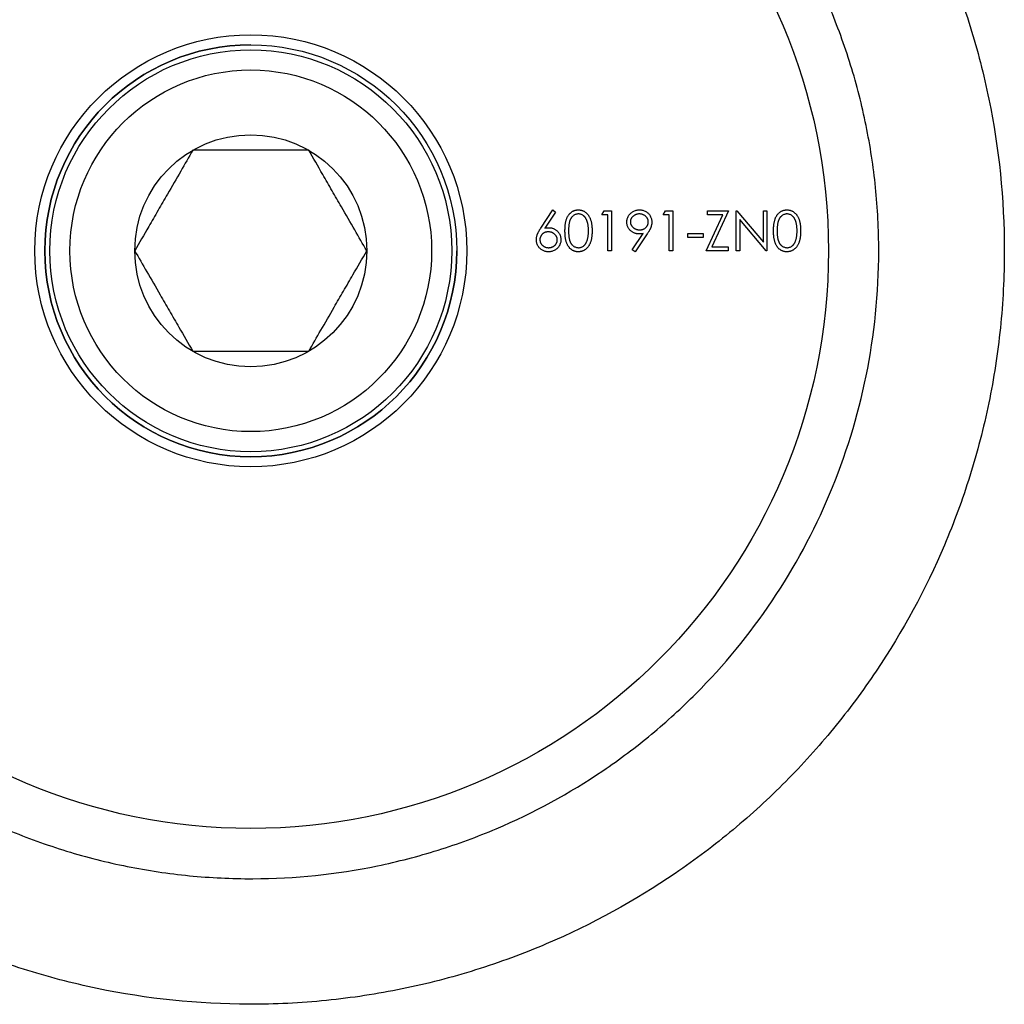
# Model space of a CAD drawing. Units: millimetres. Extents: x 5 to 292, y 5 to 205.
# Drawn here: x 103 to 123, y 160 to 180 of the extents above; entities that cross this region are included whole.
import ezdxf

# ---------------------------------------------------------------- set-up
doc = ezdxf.new("R2010")
doc.units = ezdxf.units.MM

msp = doc.modelspace()

# ---------------------------------------------------------------- linework, layer by layer
at = {"color": 7, "linetype": 'Continuous', "lineweight": 25}
for p, q in [((113.809, 175.392), (114.046, 175.754)), ((114.101, 175.711), (113.891, 175.391)), ((114.046, 175.754), (114.101, 175.711)), ((115.023, 175.653), (115.07, 175.734)), ((115.145, 175.653), (115.023, 175.653)), ((115.07, 175.734), (115.216, 175.734)), ((115.145, 174.94), (115.145, 175.653)), ((115.216, 175.734), (115.216, 174.94)), ((116.244, 175.653), (116.291, 175.734)), ((116.366, 175.653), (116.244, 175.653)), ((116.291, 175.734), (116.438, 175.734)), ((116.366, 174.94), (116.366, 175.653)), ((116.438, 175.734), (116.438, 174.94)), ((117.099, 174.94), (117.432, 175.653)), ((117.13, 175.734), (117.547, 175.734)), ((117.13, 175.653), (117.13, 175.734)), ((117.432, 175.653), (117.13, 175.653)), ((117.547, 175.734), (117.214, 175.022)), ((117.7, 175.734), (117.714, 175.734)), ((117.7, 174.94), (117.7, 175.734)), ((117.714, 175.734), (118.239, 175.109)), ((118.239, 175.734), (118.31, 175.734)), ((118.239, 175.109), (118.239, 175.734)), ((118.31, 175.734), (118.31, 174.94)), ((118.294, 174.94), (117.771, 175.564)), ((117.771, 175.564), (117.771, 174.94)), ((115.628, 174.96), (115.848, 175.282)), ((115.929, 175.277), (115.685, 174.92)), ((116.733, 175.286), (117.038, 175.286)), ((116.733, 175.205), (116.733, 175.286)), ((117.038, 175.286), (117.038, 175.205)), ((117.038, 175.205), (116.733, 175.205)), ((115.216, 174.94), (115.145, 174.94)), ((115.685, 174.92), (115.628, 174.96)), ((116.438, 174.94), (116.366, 174.94)), ((117.537, 174.94), (117.099, 174.94)), ((117.214, 175.022), (117.537, 175.022)), ((117.537, 175.022), (117.537, 174.94)), ((117.771, 174.94), (117.7, 174.94)), ((118.31, 174.94), (118.294, 174.94))]:
    msp.add_line(p, q, dxfattribs=at)
for radius in [11.5, 4.3, 4.1, 4, 3.6, 2.31]:
    msp.add_circle((108.036, 174.94), radius, dxfattribs=at)
for start, end in [(90, 270), (270, 0)]:
    msp.add_arc((108.036, 174.94), 4.1, start, end, dxfattribs=at)
for points, knots in [([(123.036, 174.94), (123.036, 175.974), (122.93, 176.978), (122.629, 178.445), (122.504, 178.931), (122.209, 179.877), (122.04, 180.336), (121.664, 181.227), (121.456, 181.659), (121, 182.501), (120.752, 182.911), (119.957, 184.093), (119.362, 184.82), (118.366, 185.827), (118.015, 186.15), (117.28, 186.763), (116.9, 187.051), (115.718, 187.859), (114.876, 188.326), (113.747, 188.813), (113.517, 188.905), (113.049, 189.08), (112.811, 189.162), (112.092, 189.39), (111.605, 189.518), (110.619, 189.725), (110.118, 189.804), (109.103, 189.911), (108.585, 189.939), (107.049, 189.943), (106.039, 189.841), (104.544, 189.537), (104.05, 189.41), (103.093, 189.111), (102.627, 188.94), (101.265, 188.361), (100.397, 187.885), (98.806, 186.804), (98.076, 186.196), (96.731, 184.845), (96.133, 184.117), (95.341, 182.945), (95.095, 182.54), (94.637, 181.701), (94.425, 181.263), (93.853, 179.92), (93.556, 178.985), (93.248, 177.506), (93.169, 176.998), (93.064, 175.988), (93.037, 175.482), (93.035, 174.467), (93.059, 173.959), (93.136, 173.194), (93.168, 172.939), (93.244, 172.436), (93.289, 172.187), (93.439, 171.448), (93.563, 170.966), (93.857, 170.021), (94.027, 169.555), (94.595, 168.211), (95.048, 167.377), (95.837, 166.198), (96.119, 165.818), (96.721, 165.082), (97.038, 164.729), (98.034, 163.722), (98.759, 163.114), (99.95, 162.297), (100.367, 162.04), (101.224, 161.568), (101.664, 161.352), (102.568, 160.964), (103.033, 160.791), (103.987, 160.488), (104.481, 160.359), (105.974, 160.048), (106.982, 159.943), (108.258, 159.94), (108.514, 159.946), (109.028, 159.971), (109.286, 159.99), (110.052, 160.068), (110.554, 160.145), (111.544, 160.347), (112.031, 160.473), (112.99, 160.773), (113.463, 160.948), (114.831, 161.531), (115.684, 162), (116.884, 162.818), (117.27, 163.11), (118.003, 163.72), (118.352, 164.041), (119.017, 164.711), (119.334, 165.062), (119.935, 165.795), (120.22, 166.179), (121.015, 167.361), (121.468, 168.194), (122.032, 169.525), (122.201, 169.982), (122.424, 170.692), (122.493, 170.934), (122.619, 171.42), (122.676, 171.664), (122.828, 172.402), (122.905, 172.9), (123.009, 173.91), (123.036, 174.424), (123.036, 174.94)], [0, 0, 0, 0, 0.03125, 0.03125, 0.046875, 0.046875, 0.0625, 0.0625, 0.078125, 0.078125, 0.09375, 0.09375, 0.125, 0.125, 0.140625, 0.140625, 0.15625, 0.15625, 0.1875, 0.1875, 0.195313, 0.195313, 0.203125, 0.203125, 0.21875, 0.21875, 0.234375, 0.234375, 0.25, 0.25, 0.28125, 0.28125, 0.296875, 0.296875, 0.3125, 0.3125, 0.34375, 0.34375, 0.375, 0.375, 0.40625, 0.40625, 0.421875, 0.421875, 0.4375, 0.4375, 0.46875, 0.46875, 0.484375, 0.484375, 0.5, 0.5, 0.515625, 0.515625, 0.523438, 0.523438, 0.53125, 0.53125, 0.546875, 0.546875, 0.5625, 0.5625, 0.59375, 0.59375, 0.609375, 0.609375, 0.625, 0.625, 0.65625, 0.65625, 0.671875, 0.671875, 0.6875, 0.6875, 0.703125, 0.703125, 0.71875, 0.71875, 0.75, 0.75, 0.757813, 0.757813, 0.765625, 0.765625, 0.78125, 0.78125, 0.796875, 0.796875, 0.8125, 0.8125, 0.84375, 0.84375, 0.859375, 0.859375, 0.875, 0.875, 0.890625, 0.890625, 0.90625, 0.90625, 0.9375, 0.9375, 0.953125, 0.953125, 0.960938, 0.960938, 0.96875, 0.96875, 0.984375, 0.984375, 1, 1, 1, 1]), ([(120.536, 174.94), (120.536, 174.093), (120.451, 173.264), (120.122, 171.644), (119.874, 170.845), (119.244, 169.347), (118.862, 168.64), (117.962, 167.3), (117.457, 166.686), (116.616, 165.841), (116.321, 165.572), (115.703, 165.059), (115.378, 164.816), (114.379, 164.139), (113.672, 163.754), (112.547, 163.276), (112.161, 163.133), (111.365, 162.885), (110.962, 162.78), (109.743, 162.53), (108.917, 162.443), (107.656, 162.439), (107.23, 162.459), (106.396, 162.541), (105.984, 162.603), (105.17, 162.766), (104.768, 162.868), (103.973, 163.112), (103.581, 163.254), (102.445, 163.73), (101.732, 164.116), (100.724, 164.794), (100.399, 165.037), (99.78, 165.546), (99.485, 165.814), (98.922, 166.376), (98.654, 166.671), (98.145, 167.287), (97.903, 167.61), (97.229, 168.608), (96.846, 169.311), (96.372, 170.427), (96.231, 170.809), (95.984, 171.598), (95.879, 172.003), (95.626, 173.224), (95.539, 174.054), (95.535, 175.325), (95.555, 175.747), (95.637, 176.579), (95.698, 176.991), (95.861, 177.805), (95.964, 178.209), (96.207, 179.003), (96.347, 179.388), (96.661, 180.139), (96.836, 180.505), (97.218, 181.217), (97.428, 181.565), (98.1, 182.568), (98.605, 183.183), (99.73, 184.316), (100.356, 184.835), (101.685, 185.737), (102.393, 186.124), (103.525, 186.605), (103.917, 186.75), (104.71, 186.997), (105.111, 187.1), (106.328, 187.351), (107.157, 187.438), (108.854, 187.442), (109.688, 187.359), (111.321, 187.03), (112.127, 186.78), (113.64, 186.144), (114.356, 185.756), (115.705, 184.845), (116.321, 184.334), (117.166, 183.487), (117.435, 183.191), (117.946, 182.57), (118.187, 182.246), (118.857, 181.249), (119.239, 180.545), (119.712, 179.421), (119.854, 179.033), (120.1, 178.24), (120.202, 177.839), (120.367, 177.027), (120.43, 176.617), (120.514, 175.786), (120.536, 175.364), (120.536, 174.94)], [0, 0, 0, 0, 0.03125, 0.03125, 0.0625, 0.0625, 0.09375, 0.09375, 0.125, 0.125, 0.140625, 0.140625, 0.15625, 0.15625, 0.1875, 0.1875, 0.203125, 0.203125, 0.21875, 0.21875, 0.25, 0.25, 0.265625, 0.265625, 0.28125, 0.28125, 0.296875, 0.296875, 0.3125, 0.3125, 0.34375, 0.34375, 0.359375, 0.359375, 0.375, 0.375, 0.390625, 0.390625, 0.40625, 0.40625, 0.4375, 0.4375, 0.453125, 0.453125, 0.46875, 0.46875, 0.5, 0.5, 0.515625, 0.515625, 0.53125, 0.53125, 0.546875, 0.546875, 0.5625, 0.5625, 0.578125, 0.578125, 0.59375, 0.59375, 0.625, 0.625, 0.65625, 0.65625, 0.6875, 0.6875, 0.703125, 0.703125, 0.71875, 0.71875, 0.75, 0.75, 0.78125, 0.78125, 0.8125, 0.8125, 0.84375, 0.84375, 0.875, 0.875, 0.890625, 0.890625, 0.90625, 0.90625, 0.9375, 0.9375, 0.953125, 0.953125, 0.96875, 0.96875, 0.984375, 0.984375, 1, 1, 1, 1]), ([(106.881, 176.94), (106.802, 176.803), (106.641, 176.525), (106.405, 176.115), (106.189, 175.741), (105.967, 175.356), (105.817, 175.098), (105.726, 174.94)], [0, 0, 0, 0, 0.216183, 0.439757, 0.593413, 0.752205, 1, 1, 1, 1]), ([(109.191, 176.94), (109.125, 176.94), (108.993, 176.94), (108.797, 176.94), (108.603, 176.94), (108.412, 176.94), (108.214, 176.94), (108.013, 176.94), (107.811, 176.94), (107.609, 176.94), (107.408, 176.94), (107.22, 176.94), (107.044, 176.94), (106.935, 176.94), (106.881, 176.94)], [0, 0, 0, 0, 0.090575, 0.181481, 0.262004, 0.342994, 0.425782, 0.509347, 0.592786, 0.677031, 0.763454, 0.85046, 0.925133, 1, 1, 1, 1]), ([(110.345, 174.94), (110.266, 175.077), (110.105, 175.356), (109.869, 175.765), (109.653, 176.14), (109.431, 176.524), (109.282, 176.783), (109.191, 176.94)], [0, 0, 0, 0, 0.216183, 0.439757, 0.593413, 0.752205, 1, 1, 1, 1]), ([(114.29, 175.337), (114.291, 175.35), (114.291, 175.374), (114.292, 175.41), (114.295, 175.444), (114.299, 175.476), (114.303, 175.505), (114.309, 175.532), (114.316, 175.557), (114.324, 175.58), (114.332, 175.601), (114.342, 175.62), (114.353, 175.638), (114.364, 175.656), (114.377, 175.671), (114.39, 175.686), (114.404, 175.698), (114.419, 175.71), (114.434, 175.721), (114.45, 175.73), (114.467, 175.737), (114.484, 175.743), (114.501, 175.749), (114.519, 175.752), (114.537, 175.754), (114.55, 175.754), (114.556, 175.754)], [0, 0, 0, 0, 0.068595, 0.133246, 0.194313, 0.251279, 0.304513, 0.354235, 0.400481, 0.443411, 0.484015, 0.523252, 0.561042, 0.5979, 0.633518, 0.668314, 0.702496, 0.736685, 0.770293, 0.803437, 0.835913, 0.86846, 0.900847, 0.933467, 0.966258, 1, 1, 1, 1]), ([(114.558, 175.673), (114.549, 175.673), (114.532, 175.672), (114.506, 175.665), (114.481, 175.654), (114.461, 175.641), (114.446, 175.629), (114.435, 175.619), (114.425, 175.608), (114.416, 175.596), (114.408, 175.582), (114.4, 175.568), (114.392, 175.553), (114.386, 175.536), (114.38, 175.518), (114.375, 175.498), (114.371, 175.476), (114.368, 175.452), (114.365, 175.426), (114.363, 175.398), (114.362, 175.369), (114.362, 175.348), (114.362, 175.337)], [0, 0, 0, 0, 0.060387, 0.120883, 0.182755, 0.247811, 0.281299, 0.315088, 0.349702, 0.384857, 0.420966, 0.458511, 0.497175, 0.537602, 0.580503, 0.627468, 0.678388, 0.733983, 0.793747, 0.857714, 0.926698, 1, 1, 1, 1]), ([(114.556, 175.754), (114.562, 175.754), (114.575, 175.754), (114.593, 175.752), (114.611, 175.748), (114.629, 175.744), (114.646, 175.737), (114.663, 175.73), (114.679, 175.721), (114.695, 175.71), (114.71, 175.698), (114.725, 175.685), (114.738, 175.67), (114.751, 175.654), (114.763, 175.637), (114.774, 175.618), (114.784, 175.598), (114.794, 175.576), (114.802, 175.553), (114.81, 175.527), (114.816, 175.5), (114.821, 175.471), (114.825, 175.44), (114.828, 175.408), (114.829, 175.373), (114.83, 175.349), (114.83, 175.337)], [0, 0, 0, 0, 0.033788, 0.067194, 0.099862, 0.132567, 0.165151, 0.197913, 0.231319, 0.265083, 0.299255, 0.334399, 0.369943, 0.406284, 0.444064, 0.482998, 0.523354, 0.565537, 0.609613, 0.656391, 0.705885, 0.758325, 0.813832, 0.872795, 0.934722, 1, 1, 1, 1]), ([(114.759, 175.337), (114.758, 175.347), (114.758, 175.365), (114.757, 175.393), (114.755, 175.419), (114.752, 175.443), (114.748, 175.467), (114.744, 175.489), (114.738, 175.509), (114.732, 175.529), (114.725, 175.547), (114.717, 175.564), (114.709, 175.579), (114.7, 175.594), (114.691, 175.607), (114.68, 175.619), (114.67, 175.629), (114.654, 175.641), (114.635, 175.654), (114.61, 175.665), (114.584, 175.672), (114.567, 175.673), (114.558, 175.673)], [0, 0, 0, 0, 0.065681, 0.128486, 0.188175, 0.245106, 0.299448, 0.350823, 0.399942, 0.446672, 0.491255, 0.533376, 0.573853, 0.612526, 0.649597, 0.685532, 0.720106, 0.753838, 0.818925, 0.880493, 0.940311, 1, 1, 1, 1]), ([(115.522, 175.511), (115.522, 175.522), (115.523, 175.544), (115.529, 175.576), (115.539, 175.606), (115.554, 175.634), (115.572, 175.661), (115.593, 175.684), (115.618, 175.705), (115.646, 175.722), (115.676, 175.737), (115.708, 175.747), (115.741, 175.753), (115.763, 175.754), (115.774, 175.754)], [0, 0, 0, 0, 0.085249, 0.167327, 0.248175, 0.328829, 0.409908, 0.490584, 0.572993, 0.658265, 0.744222, 0.82906, 0.913938, 1, 1, 1, 1]), ([(115.771, 175.673), (115.765, 175.673), (115.753, 175.673), (115.735, 175.67), (115.719, 175.667), (115.703, 175.662), (115.687, 175.655), (115.672, 175.647), (115.658, 175.638), (115.645, 175.627), (115.633, 175.615), (115.622, 175.603), (115.613, 175.59), (115.606, 175.576), (115.6, 175.562), (115.596, 175.547), (115.593, 175.531), (115.593, 175.521), (115.593, 175.515)], [0, 0, 0, 0, 0.068712, 0.134812, 0.199538, 0.263335, 0.326747, 0.390328, 0.454126, 0.519203, 0.58351, 0.645497, 0.70529, 0.763488, 0.821856, 0.880004, 0.939108, 1, 1, 1, 1]), ([(115.949, 175.515), (115.949, 175.521), (115.949, 175.531), (115.946, 175.547), (115.942, 175.562), (115.936, 175.576), (115.929, 175.59), (115.92, 175.603), (115.909, 175.615), (115.897, 175.627), (115.884, 175.638), (115.87, 175.647), (115.855, 175.655), (115.84, 175.662), (115.823, 175.667), (115.806, 175.67), (115.789, 175.673), (115.777, 175.673), (115.771, 175.673)], [0, 0, 0, 0, 0.06076, 0.119735, 0.177757, 0.235999, 0.29407, 0.353733, 0.415973, 0.48014, 0.545076, 0.608735, 0.672178, 0.735453, 0.799112, 0.864284, 0.930837, 1, 1, 1, 1]), ([(115.774, 175.754), (115.785, 175.754), (115.807, 175.753), (115.839, 175.747), (115.87, 175.737), (115.899, 175.723), (115.926, 175.706), (115.95, 175.685), (115.971, 175.66), (115.989, 175.633), (116.003, 175.604), (116.013, 175.574), (116.019, 175.543), (116.02, 175.521), (116.02, 175.511)], [0, 0, 0, 0, 0.085532, 0.169003, 0.251943, 0.335682, 0.419409, 0.501265, 0.583703, 0.668, 0.751919, 0.834598, 0.916526, 1, 1, 1, 1]), ([(118.442, 175.337), (118.442, 175.35), (118.443, 175.374), (118.444, 175.41), (118.447, 175.444), (118.451, 175.476), (118.455, 175.505), (118.461, 175.532), (118.468, 175.557), (118.476, 175.58), (118.484, 175.601), (118.494, 175.62), (118.505, 175.638), (118.516, 175.656), (118.528, 175.671), (118.541, 175.686), (118.556, 175.698), (118.57, 175.71), (118.586, 175.721), (118.602, 175.73), (118.619, 175.737), (118.636, 175.743), (118.653, 175.749), (118.671, 175.752), (118.689, 175.754), (118.701, 175.754), (118.708, 175.754)], [0, 0, 0, 0, 0.068595, 0.133246, 0.194313, 0.251279, 0.304513, 0.354235, 0.400481, 0.443411, 0.484015, 0.523252, 0.561042, 0.5979, 0.633518, 0.668314, 0.702496, 0.736685, 0.770293, 0.803437, 0.835913, 0.86846, 0.900847, 0.933467, 0.966258, 1, 1, 1, 1]), ([(118.71, 175.673), (118.701, 175.673), (118.684, 175.672), (118.658, 175.665), (118.633, 175.654), (118.613, 175.641), (118.598, 175.629), (118.587, 175.619), (118.577, 175.608), (118.568, 175.596), (118.559, 175.582), (118.552, 175.568), (118.544, 175.553), (118.538, 175.536), (118.532, 175.518), (118.527, 175.498), (118.523, 175.476), (118.52, 175.452), (118.517, 175.426), (118.515, 175.398), (118.514, 175.369), (118.514, 175.348), (118.514, 175.337)], [0, 0, 0, 0, 0.060387, 0.120883, 0.182755, 0.247811, 0.281299, 0.315088, 0.349702, 0.384857, 0.420966, 0.458511, 0.497175, 0.537602, 0.580503, 0.627468, 0.678388, 0.733983, 0.793747, 0.857714, 0.926698, 1, 1, 1, 1]), ([(118.708, 175.754), (118.714, 175.754), (118.727, 175.754), (118.745, 175.752), (118.763, 175.748), (118.781, 175.744), (118.798, 175.737), (118.815, 175.73), (118.831, 175.721), (118.847, 175.71), (118.862, 175.698), (118.877, 175.685), (118.89, 175.67), (118.903, 175.654), (118.915, 175.637), (118.926, 175.618), (118.936, 175.598), (118.946, 175.576), (118.954, 175.553), (118.962, 175.527), (118.968, 175.5), (118.973, 175.471), (118.977, 175.44), (118.98, 175.408), (118.981, 175.373), (118.982, 175.349), (118.982, 175.337)], [0, 0, 0, 0, 0.033788, 0.067194, 0.099862, 0.132567, 0.165151, 0.197913, 0.231319, 0.265083, 0.299255, 0.334399, 0.369943, 0.406284, 0.444064, 0.482998, 0.523354, 0.565537, 0.609613, 0.656391, 0.705885, 0.758325, 0.813832, 0.872795, 0.934722, 1, 1, 1, 1]), ([(118.91, 175.337), (118.91, 175.347), (118.91, 175.365), (118.909, 175.393), (118.907, 175.419), (118.904, 175.443), (118.9, 175.467), (118.896, 175.489), (118.89, 175.509), (118.884, 175.529), (118.877, 175.547), (118.869, 175.564), (118.861, 175.579), (118.852, 175.594), (118.843, 175.607), (118.832, 175.619), (118.822, 175.629), (118.806, 175.641), (118.787, 175.654), (118.762, 175.665), (118.736, 175.672), (118.719, 175.673), (118.71, 175.673)], [0, 0, 0, 0, 0.065681, 0.128486, 0.188175, 0.245106, 0.299448, 0.350823, 0.399942, 0.446672, 0.491255, 0.533376, 0.573853, 0.612526, 0.649597, 0.685532, 0.720106, 0.753838, 0.818925, 0.880493, 0.940311, 1, 1, 1, 1]), ([(115.765, 175.276), (115.757, 175.276), (115.74, 175.277), (115.716, 175.28), (115.693, 175.285), (115.671, 175.293), (115.65, 175.302), (115.63, 175.314), (115.61, 175.328), (115.592, 175.344), (115.576, 175.361), (115.561, 175.38), (115.549, 175.399), (115.539, 175.42), (115.531, 175.441), (115.526, 175.464), (115.522, 175.487), (115.522, 175.503), (115.522, 175.511)], [0, 0, 0, 0, 0.066295, 0.130131, 0.192862, 0.25436, 0.31591, 0.377338, 0.440205, 0.504175, 0.568034, 0.630228, 0.690861, 0.751422, 0.811466, 0.87275, 0.935391, 1, 1, 1, 1]), ([(115.593, 175.515), (115.593, 175.51), (115.593, 175.499), (115.596, 175.484), (115.6, 175.469), (115.606, 175.455), (115.614, 175.441), (115.623, 175.428), (115.635, 175.415), (115.647, 175.403), (115.661, 175.393), (115.676, 175.383), (115.691, 175.375), (115.707, 175.369), (115.724, 175.364), (115.741, 175.36), (115.759, 175.358), (115.772, 175.358), (115.778, 175.358)], [0, 0, 0, 0, 0.05954, 0.117423, 0.17444, 0.231734, 0.289722, 0.3492, 0.410516, 0.47508, 0.540094, 0.604444, 0.668697, 0.73211, 0.796739, 0.862906, 0.930462, 1, 1, 1, 1]), ([(115.778, 175.358), (115.784, 175.358), (115.797, 175.358), (115.815, 175.36), (115.832, 175.364), (115.848, 175.369), (115.863, 175.375), (115.877, 175.383), (115.89, 175.393), (115.902, 175.403), (115.913, 175.415), (115.923, 175.428), (115.931, 175.441), (115.938, 175.455), (115.943, 175.469), (115.947, 175.484), (115.949, 175.499), (115.949, 175.51), (115.949, 175.515)], [0, 0, 0, 0, 0.072713, 0.141547, 0.208363, 0.272462, 0.33539, 0.397711, 0.459383, 0.522098, 0.584315, 0.644392, 0.703345, 0.761509, 0.82003, 0.878517, 0.938265, 1, 1, 1, 1]), ([(116.02, 175.511), (116.02, 175.502), (116.02, 175.485), (116.016, 175.46), (116.009, 175.433), (116.002, 175.411), (115.995, 175.393), (115.988, 175.379), (115.981, 175.363), (115.972, 175.347), (115.963, 175.331), (115.953, 175.314), (115.941, 175.296), (115.933, 175.284), (115.929, 175.277)], [0, 0, 0, 0, 0.09832, 0.199417, 0.305603, 0.416162, 0.474582, 0.537006, 0.603857, 0.67409, 0.749417, 0.828253, 0.912054, 1, 1, 1, 1]), ([(113.721, 175.162), (113.721, 175.17), (113.721, 175.187), (113.725, 175.212), (113.731, 175.238), (113.738, 175.26), (113.745, 175.278), (113.752, 175.292), (113.759, 175.307), (113.767, 175.323), (113.776, 175.339), (113.786, 175.356), (113.798, 175.374), (113.805, 175.386), (113.809, 175.392)], [0, 0, 0, 0, 0.097818, 0.199726, 0.305276, 0.415811, 0.474472, 0.537274, 0.603657, 0.674299, 0.749834, 0.828598, 0.912378, 1, 1, 1, 1]), ([(113.959, 175.317), (113.953, 175.317), (113.941, 175.316), (113.923, 175.314), (113.907, 175.311), (113.891, 175.306), (113.877, 175.299), (113.863, 175.291), (113.85, 175.282), (113.838, 175.271), (113.827, 175.259), (113.818, 175.247), (113.81, 175.234), (113.803, 175.22), (113.798, 175.205), (113.794, 175.19), (113.792, 175.175), (113.792, 175.164), (113.792, 175.159)], [0, 0, 0, 0, 0.070599, 0.137901, 0.203196, 0.26679, 0.329106, 0.390654, 0.452653, 0.515748, 0.577926, 0.63893, 0.698351, 0.757296, 0.816394, 0.876267, 0.936817, 1, 1, 1, 1]), ([(113.891, 175.391), (113.905, 175.393), (113.933, 175.397), (113.96, 175.398), (113.974, 175.398)], [0, 0, 0, 0, 0.512659, 1, 1, 1, 1]), ([(114.138, 175.159), (114.138, 175.164), (114.137, 175.175), (114.135, 175.19), (114.131, 175.205), (114.125, 175.22), (114.117, 175.234), (114.108, 175.247), (114.098, 175.259), (114.085, 175.271), (114.072, 175.282), (114.058, 175.291), (114.043, 175.299), (114.028, 175.306), (114.011, 175.311), (113.994, 175.314), (113.977, 175.316), (113.965, 175.317), (113.959, 175.317)], [0, 0, 0, 0, 0.061138, 0.119994, 0.178225, 0.236256, 0.294929, 0.354716, 0.41673, 0.480664, 0.545832, 0.609758, 0.672971, 0.736017, 0.799839, 0.864775, 0.931088, 1, 1, 1, 1]), ([(113.974, 175.398), (113.982, 175.398), (113.998, 175.398), (114.021, 175.394), (114.043, 175.389), (114.065, 175.382), (114.085, 175.372), (114.105, 175.36), (114.123, 175.346), (114.141, 175.331), (114.157, 175.313), (114.171, 175.295), (114.183, 175.275), (114.192, 175.255), (114.2, 175.233), (114.205, 175.211), (114.208, 175.187), (114.209, 175.171), (114.209, 175.163)], [0, 0, 0, 0, 0.065231, 0.128405, 0.190067, 0.250943, 0.311546, 0.372863, 0.435024, 0.499072, 0.563091, 0.62551, 0.68668, 0.747283, 0.808563, 0.870742, 0.934341, 1, 1, 1, 1]), ([(114.556, 174.92), (114.55, 174.92), (114.537, 174.92), (114.519, 174.922), (114.501, 174.926), (114.484, 174.931), (114.467, 174.937), (114.451, 174.944), (114.435, 174.953), (114.419, 174.964), (114.404, 174.975), (114.39, 174.988), (114.377, 175.002), (114.365, 175.018), (114.354, 175.035), (114.343, 175.054), (114.333, 175.073), (114.324, 175.094), (114.316, 175.117), (114.309, 175.142), (114.304, 175.17), (114.299, 175.199), (114.295, 175.23), (114.292, 175.264), (114.291, 175.3), (114.291, 175.324), (114.29, 175.337)], [0, 0, 0, 0, 0.033787, 0.066622, 0.099285, 0.131361, 0.163585, 0.196104, 0.228902, 0.262158, 0.295991, 0.330218, 0.36506, 0.400951, 0.43762, 0.475708, 0.515381, 0.556414, 0.599765, 0.646424, 0.696431, 0.749782, 0.806573, 0.867436, 0.931887, 1, 1, 1, 1]), ([(114.362, 175.337), (114.362, 175.327), (114.362, 175.306), (114.363, 175.276), (114.365, 175.248), (114.367, 175.222), (114.371, 175.198), (114.375, 175.177), (114.38, 175.157), (114.386, 175.139), (114.392, 175.122), (114.399, 175.107), (114.407, 175.092), (114.416, 175.079), (114.425, 175.067), (114.435, 175.055), (114.446, 175.045), (114.461, 175.033), (114.481, 175.021), (114.506, 175.01), (114.532, 175.003), (114.549, 175.002), (114.558, 175.001)], [0, 0, 0, 0, 0.072951, 0.141584, 0.205926, 0.265301, 0.320597, 0.371817, 0.41879, 0.461699, 0.502134, 0.540804, 0.578181, 0.614297, 0.649678, 0.684299, 0.718359, 0.752081, 0.817652, 0.879722, 0.939966, 1, 1, 1, 1]), ([(114.83, 175.337), (114.83, 175.325), (114.829, 175.301), (114.828, 175.267), (114.825, 175.234), (114.821, 175.203), (114.816, 175.174), (114.81, 175.147), (114.803, 175.122), (114.794, 175.099), (114.785, 175.077), (114.775, 175.057), (114.764, 175.038), (114.752, 175.021), (114.739, 175.005), (114.725, 174.99), (114.711, 174.977), (114.696, 174.965), (114.68, 174.954), (114.663, 174.945), (114.646, 174.937), (114.629, 174.931), (114.611, 174.926), (114.593, 174.923), (114.575, 174.92), (114.562, 174.92), (114.556, 174.92)], [0, 0, 0, 0, 0.065063, 0.126773, 0.185516, 0.240765, 0.29298, 0.34225, 0.388919, 0.432776, 0.474628, 0.514775, 0.553606, 0.591426, 0.628028, 0.663804, 0.698984, 0.733591, 0.767628, 0.801208, 0.834264, 0.866981, 0.89972, 0.932702, 0.966176, 1, 1, 1, 1]), ([(114.729, 175.138), (114.731, 175.145), (114.736, 175.159), (114.742, 175.181), (114.747, 175.205), (114.751, 175.229), (114.754, 175.255), (114.757, 175.281), (114.758, 175.309), (114.758, 175.328), (114.759, 175.337)], [0, 0, 0, 0, 0.110588, 0.224542, 0.342503, 0.464324, 0.590756, 0.722227, 0.858843, 1, 1, 1, 1]), ([(115.848, 175.282), (115.834, 175.28), (115.807, 175.277), (115.779, 175.276), (115.765, 175.276)], [0, 0, 0, 0, 0.507858, 1, 1, 1, 1]), ([(118.708, 174.92), (118.701, 174.92), (118.689, 174.92), (118.671, 174.922), (118.653, 174.926), (118.636, 174.931), (118.619, 174.937), (118.603, 174.944), (118.587, 174.953), (118.571, 174.964), (118.556, 174.975), (118.542, 174.988), (118.529, 175.002), (118.517, 175.018), (118.505, 175.035), (118.495, 175.054), (118.485, 175.073), (118.476, 175.094), (118.468, 175.117), (118.461, 175.142), (118.455, 175.17), (118.451, 175.199), (118.447, 175.23), (118.444, 175.264), (118.443, 175.3), (118.442, 175.324), (118.442, 175.337)], [0, 0, 0, 0, 0.033787, 0.066622, 0.099285, 0.131361, 0.163585, 0.196104, 0.228902, 0.262158, 0.295991, 0.330218, 0.36506, 0.400951, 0.43762, 0.475708, 0.515381, 0.556414, 0.599765, 0.646424, 0.696431, 0.749782, 0.806573, 0.867436, 0.931887, 1, 1, 1, 1]), ([(118.514, 175.337), (118.514, 175.327), (118.514, 175.306), (118.515, 175.276), (118.517, 175.248), (118.519, 175.222), (118.523, 175.198), (118.527, 175.177), (118.532, 175.157), (118.538, 175.139), (118.544, 175.122), (118.551, 175.107), (118.559, 175.092), (118.568, 175.079), (118.577, 175.067), (118.587, 175.055), (118.598, 175.045), (118.613, 175.033), (118.633, 175.021), (118.658, 175.01), (118.684, 175.003), (118.701, 175.002), (118.71, 175.001)], [0, 0, 0, 0, 0.072951, 0.141584, 0.205926, 0.265301, 0.320597, 0.371817, 0.41879, 0.461699, 0.502134, 0.540804, 0.578181, 0.614297, 0.649678, 0.684299, 0.718359, 0.752081, 0.817652, 0.879722, 0.939966, 1, 1, 1, 1]), ([(118.982, 175.337), (118.982, 175.325), (118.981, 175.301), (118.98, 175.267), (118.977, 175.234), (118.973, 175.203), (118.968, 175.174), (118.962, 175.147), (118.955, 175.122), (118.946, 175.099), (118.937, 175.077), (118.927, 175.057), (118.916, 175.038), (118.904, 175.021), (118.891, 175.005), (118.877, 174.99), (118.863, 174.977), (118.848, 174.965), (118.832, 174.954), (118.815, 174.945), (118.798, 174.937), (118.781, 174.931), (118.763, 174.926), (118.745, 174.923), (118.727, 174.92), (118.714, 174.92), (118.708, 174.92)], [0, 0, 0, 0, 0.065063, 0.126773, 0.185516, 0.240765, 0.29298, 0.34225, 0.388919, 0.432776, 0.474628, 0.514775, 0.553606, 0.591426, 0.628028, 0.663804, 0.698984, 0.733591, 0.767628, 0.801208, 0.834264, 0.866981, 0.89972, 0.932702, 0.966176, 1, 1, 1, 1]), ([(118.88, 175.138), (118.883, 175.145), (118.888, 175.159), (118.894, 175.181), (118.899, 175.205), (118.903, 175.229), (118.906, 175.255), (118.909, 175.281), (118.91, 175.309), (118.91, 175.328), (118.91, 175.337)], [0, 0, 0, 0, 0.110588, 0.224542, 0.342503, 0.464324, 0.590756, 0.722227, 0.858843, 1, 1, 1, 1]), ([(113.961, 174.92), (113.95, 174.92), (113.929, 174.921), (113.898, 174.927), (113.868, 174.937), (113.84, 174.951), (113.813, 174.968), (113.79, 174.989), (113.769, 175.013), (113.752, 175.039), (113.738, 175.068), (113.728, 175.099), (113.722, 175.13), (113.721, 175.151), (113.721, 175.162)], [0, 0, 0, 0, 0.084335, 0.167052, 0.249566, 0.33274, 0.415915, 0.497828, 0.580373, 0.6646, 0.749467, 0.83251, 0.915639, 1, 1, 1, 1]), ([(113.792, 175.159), (113.792, 175.153), (113.792, 175.143), (113.795, 175.127), (113.799, 175.113), (113.804, 175.098), (113.811, 175.084), (113.82, 175.072), (113.83, 175.059), (113.842, 175.047), (113.855, 175.037), (113.869, 175.027), (113.883, 175.019), (113.898, 175.013), (113.914, 175.008), (113.93, 175.004), (113.947, 175.002), (113.959, 175.002), (113.965, 175.001)], [0, 0, 0, 0, 0.061842, 0.121262, 0.180746, 0.239231, 0.298308, 0.358183, 0.420359, 0.484792, 0.549938, 0.613718, 0.676681, 0.739154, 0.8022, 0.86674, 0.93205, 1, 1, 1, 1]), ([(114.209, 175.163), (114.209, 175.152), (114.208, 175.13), (114.202, 175.098), (114.192, 175.068), (114.178, 175.04), (114.16, 175.013), (114.139, 174.99), (114.115, 174.969), (114.087, 174.952), (114.058, 174.938), (114.026, 174.927), (113.994, 174.921), (113.972, 174.92), (113.961, 174.92)], [0, 0, 0, 0, 0.085948, 0.169125, 0.250399, 0.33229, 0.413364, 0.494172, 0.576022, 0.660757, 0.745783, 0.830044, 0.914028, 1, 1, 1, 1]), ([(113.965, 175.001), (113.971, 175.002), (113.982, 175.002), (113.999, 175.004), (114.016, 175.008), (114.031, 175.013), (114.046, 175.019), (114.061, 175.027), (114.074, 175.037), (114.087, 175.047), (114.099, 175.059), (114.109, 175.071), (114.118, 175.085), (114.125, 175.098), (114.131, 175.113), (114.135, 175.127), (114.137, 175.143), (114.138, 175.153), (114.138, 175.159)], [0, 0, 0, 0, 0.067962, 0.133283, 0.197835, 0.260892, 0.323377, 0.38635, 0.449638, 0.514795, 0.57924, 0.641814, 0.701359, 0.760727, 0.819222, 0.878716, 0.938147, 1, 1, 1, 1]), ([(114.558, 175.001), (114.567, 175.002), (114.585, 175.002), (114.61, 175.009), (114.635, 175.02), (114.655, 175.032), (114.67, 175.044), (114.68, 175.054), (114.69, 175.066), (114.699, 175.078), (114.708, 175.091), (114.715, 175.106), (114.722, 175.121), (114.726, 175.132), (114.729, 175.138)], [0, 0, 0, 0, 0.112813, 0.225394, 0.339595, 0.459675, 0.521735, 0.583926, 0.648174, 0.713881, 0.781004, 0.851451, 0.924051, 1, 1, 1, 1]), ([(118.71, 175.001), (118.719, 175.002), (118.736, 175.002), (118.762, 175.009), (118.787, 175.02), (118.807, 175.032), (118.821, 175.044), (118.832, 175.054), (118.842, 175.066), (118.851, 175.078), (118.86, 175.091), (118.867, 175.106), (118.874, 175.121), (118.878, 175.132), (118.88, 175.138)], [0, 0, 0, 0, 0.112813, 0.225394, 0.339595, 0.459675, 0.521735, 0.583926, 0.648174, 0.713881, 0.781004, 0.851451, 0.924051, 1, 1, 1, 1]), ([(105.726, 174.94), (105.806, 174.803), (105.966, 174.525), (106.203, 174.115), (106.419, 173.741), (106.641, 173.356), (106.79, 173.098), (106.881, 172.94)], [0, 0, 0, 0, 0.216183, 0.439757, 0.593413, 0.752205, 1, 1, 1, 1]), ([(109.191, 172.94), (109.27, 173.077), (109.43, 173.356), (109.667, 173.765), (109.883, 174.14), (110.105, 174.524), (110.254, 174.783), (110.345, 174.94)], [0, 0, 0, 0, 0.216183, 0.439757, 0.593413, 0.752205, 1, 1, 1, 1]), ([(106.881, 172.94), (106.935, 172.94), (107.043, 172.94), (107.217, 172.94), (107.402, 172.94), (107.6, 172.94), (107.804, 172.94), (108.008, 172.94), (108.208, 172.94), (108.403, 172.94), (108.597, 172.94), (108.795, 172.94), (108.993, 172.94), (109.125, 172.94), (109.191, 172.94)], [0, 0, 0, 0, 0.074683, 0.149541, 0.233314, 0.317561, 0.403685, 0.490652, 0.570906, 0.651894, 0.734923, 0.818519, 0.909071, 1, 1, 1, 1])]:
    msp.add_open_spline(points, degree=3, knots=knots, dxfattribs=at)

doc.saveas('drawing.dxf')
